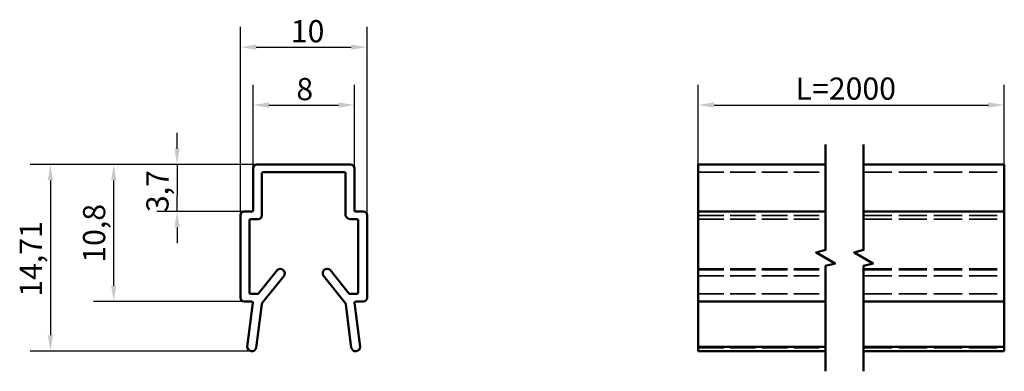
# Model space of a CAD drawing. Units: millimetres. Extents: x 82.6 to 160.3, y 65.3 to 93.
import ezdxf

# ---------------------------------------------------------------- set-up
doc = ezdxf.new("R2010")
doc.units = ezdxf.units.MM
doc.header["$LTSCALE"] = 0.5
doc.linetypes.add('DASHED', pattern=[0.2068, 0.1655, -0.0413])
for name, color, linetype, lineweight in [('Linia przerwania (ISO)', 7, 'Continuous', 50), ('Ukryte (ISO)', 7, 'DASHED', 35), ('Widoczne (ISO)', 7, 'Continuous', 50), ('Wymiar (ISO)', 7, 'Continuous', 25)]:
    doc.layers.add(name, color=color, linetype=linetype, lineweight=lineweight)
doc.styles.add('Tekst notatki (ISO)', font='txt.shx')
doc.dimstyles.new('Kopia Domyślne (ISO)', dxfattribs={"dimscale": 0.5, "dimtxt": 3.5, "dimasz": 2.5, "dimexe": 3.175, "dimexo": 0, "dimgap": 0.762, "dimtad": 1, "dimtoh": 1, "dimrnd": 1e-08, "dimtxsty": 'Tekst notatki (ISO)', "dimcen": 0.09, "dimdle": 10, "dimclrd": 256, "dimclre": 256, "dimclrt": 256, "dimazin": 2, "dimtfac": 1.001486, "dimtmove": 0, "dimatfit": 3, "dimfxl": 1, "dimtolj": 1, "dimtzin": 0, "dimlwd": -1, "dimlwe": -1, "dimarcsym": 0})

# ---------------------------------------------------------------- blocks, each defined once
blk = doc.blocks.new('*D3')
at = {"layer": 'Defpoints', "color": 0}
for p in [(109, 86.306), (101, 81.306), (109, 81.306)]:
    blk.add_point(p, dxfattribs=at)
at = {"layer": 'Wymiar (ISO)'}
for p, q in [((101, 81.306), (101, 87.893)), ((109, 81.306), (109, 87.893)), ((102.25, 86.306), (107.75, 86.306))]:
    blk.add_line(p, q, dxfattribs=at)
for points in [[(102.25, 86.514), (102.25, 86.097), (101, 86.306)], [(107.75, 86.514), (107.75, 86.097), (109, 86.306)]]:
    blk.add_solid(points, dxfattribs=at)
at = {"layer": 'Wymiar (ISO)', "insert": (104.417, 88.437), "char_height": 1.75, "attachment_point": 1, "style": 'Tekst notatki (ISO)'}
blk.add_mtext('\\A1;8', dxfattribs=at)
blk = doc.blocks.new('*D4')
at = {"layer": 'Defpoints', "color": 0}
for p in [(110, 90.871), (100, 77.606), (110, 77.606)]:
    blk.add_point(p, dxfattribs=at)
at = {"layer": 'Wymiar (ISO)'}
for p, q in [((100, 77.606), (100, 92.459)), ((110, 77.606), (110, 92.459)), ((101.25, 90.871), (108.75, 90.871))]:
    blk.add_line(p, q, dxfattribs=at)
for points in [[(101.25, 91.08), (101.25, 90.663), (100, 90.871)], [(108.75, 91.08), (108.75, 90.663), (110, 90.871)]]:
    blk.add_solid(points, dxfattribs=at)
at = {"layer": 'Wymiar (ISO)', "insert": (103.979, 93.002), "char_height": 1.75, "attachment_point": 1, "style": 'Tekst notatki (ISO)'}
blk.add_mtext('\\A1;10', dxfattribs=at)
blk = doc.blocks.new('*D5')
at = {"layer": 'Defpoints', "color": 0}
for p in [(101.3, 81.606), (95, 77.906), (100.3, 77.906)]:
    blk.add_point(p, dxfattribs=at)
at = {"layer": 'Wymiar (ISO)'}
for p, q in [((95, 82.856), (95, 84.106)), ((101.3, 81.606), (93.412, 81.606)), ((95, 81.606), (95, 80.356)), ((95, 80.356), (95, 79.156)), ((95, 77.906), (95, 79.156)), ((100.3, 77.906), (93.412, 77.906)), ((95, 76.656), (95, 75.406))]:
    blk.add_line(p, q, dxfattribs=at)
for points in [[(94.792, 82.856), (95.208, 82.856), (95, 81.606)], [(94.792, 76.656), (95.208, 76.656), (95, 77.906)]]:
    blk.add_solid(points, dxfattribs=at)
at = {"layer": 'Wymiar (ISO)', "insert": (92.577, 77.86), "char_height": 1.75, "attachment_point": 1, "rotation": 90, "style": 'Tekst notatki (ISO)'}
blk.add_mtext('\\A1;3,7', dxfattribs=at)
blk = doc.blocks.new('*D6')
at = {"layer": 'Defpoints', "color": 0}
for p in [(101.3, 81.606), (85, 66.897), (100.857, 66.897)]:
    blk.add_point(p, dxfattribs=at)
at = {"layer": 'Wymiar (ISO)'}
for p, q in [((101.3, 81.606), (83.412, 81.606)), ((85, 80.356), (85, 68.147)), ((100.857, 66.897), (83.412, 66.897))]:
    blk.add_line(p, q, dxfattribs=at)
for points in [[(84.792, 80.356), (85.208, 80.356), (85, 81.606)], [(84.792, 68.147), (85.208, 68.147), (85, 66.897)]]:
    blk.add_solid(points, dxfattribs=at)
at = {"layer": 'Wymiar (ISO)', "insert": (82.577, 71.184), "char_height": 1.75, "attachment_point": 1, "rotation": 90, "style": 'Tekst notatki (ISO)'}
blk.add_mtext('\\A1;14,71', dxfattribs=at)
blk = doc.blocks.new('*D7')
at = {"layer": 'Defpoints', "color": 0}
for p in [(90, 81.606), (101.3, 81.606), (100.3, 70.806)]:
    blk.add_point(p, dxfattribs=at)
at = {"layer": 'Wymiar (ISO)'}
for p, q in [((101.3, 81.606), (88.412, 81.606)), ((90, 72.056), (90, 80.356)), ((100.3, 70.806), (88.412, 70.806))]:
    blk.add_line(p, q, dxfattribs=at)
for points in [[(89.792, 80.356), (90.208, 80.356), (90, 81.606)], [(89.792, 72.056), (90.208, 72.056), (90, 70.806)]]:
    blk.add_solid(points, dxfattribs=at)
at = {"layer": 'Wymiar (ISO)', "insert": (87.577, 73.867), "char_height": 1.75, "attachment_point": 1, "rotation": 90, "style": 'Tekst notatki (ISO)'}
blk.add_mtext('\\A1;10,8', dxfattribs=at)
blk = doc.blocks.new('*D8')
at = {"layer": 'Defpoints', "color": 0}
for p in [(160.296, 86.306), (136.139, 77.606), (160.296, 77.606)]:
    blk.add_point(p, dxfattribs=at)
at = {"layer": 'Wymiar (ISO)'}
for p, q in [((136.139, 77.606), (136.139, 87.893)), ((160.296, 77.606), (160.296, 87.893)), ((137.389, 86.306), (159.046, 86.306))]:
    blk.add_line(p, q, dxfattribs=at)
for points in [[(137.389, 86.514), (137.389, 86.097), (136.139, 86.306)], [(159.046, 86.514), (159.046, 86.097), (160.296, 86.306)]]:
    blk.add_solid(points, dxfattribs=at)
at = {"layer": 'Wymiar (ISO)', "insert": (143.288, 88.474), "char_height": 1.75, "attachment_point": 1, "style": 'Tekst notatki (ISO)'}
blk.add_mtext('\\A1; \\fRoboto|b0|i0;L=2000', dxfattribs=at)

msp = doc.modelspace()

# ---------------------------------------------------------------- linework, layer by layer
at = {"layer": 'Linia przerwania (ISO)', "flags": 128}
for points in [[(146.1871, 65.3068), (146.1871, 73.616), (146.9371, 73.817), (145.4371, 74.683), (146.1871, 74.884), (146.1871, 83.1932)], [(149.1871, 65.3068), (149.1871, 73.616), (149.9371, 73.817), (148.4371, 74.683), (149.1871, 74.884), (149.1871, 83.1932)]]:
    msp.add_lwpolyline(points, dxfattribs=at)
at = {"layer": 'Ukryte (ISO)', "ltscale": 24.294758}
for p, q in [((136.1387, 81.0057), (146.1871, 81.0057)), ((136.1387, 77.606), (146.1871, 77.606)), ((136.1387, 77.3057), (146.1871, 77.3057)), ((136.1387, 73.3904), (146.1871, 73.3904)), ((136.1387, 73.3859), (146.1871, 73.3859)), ((136.1387, 73.3102), (146.1871, 73.3102)), ((136.1387, 73.3093), (146.1871, 73.3093)), ((136.1387, 72.8301), (146.1871, 72.8301)), ((136.1387, 71.4282), (146.1871, 71.4282)), ((136.1387, 71.4057), (146.1871, 71.4057)), ((136.1387, 67.1548), (146.1871, 67.1548)), ((136.1387, 67.1545), (146.1871, 67.1545))]:
    msp.add_line(p, q, dxfattribs=at)
at = {"layer": 'Ukryte (ISO)', "ltscale": 26.859226}
for p, q in [((149.1871, 81.0057), (160.296, 81.0057)), ((149.1871, 77.606), (160.296, 77.606)), ((149.1871, 77.3057), (160.296, 77.3057)), ((149.1871, 73.3904), (160.296, 73.3904)), ((149.1871, 73.3859), (160.296, 73.3859)), ((149.1871, 73.3102), (160.296, 73.3102)), ((149.1871, 73.3093), (160.296, 73.3093)), ((149.1871, 72.8301), (160.296, 72.8301)), ((149.1871, 71.4282), (160.296, 71.4282)), ((149.1871, 71.4057), (160.296, 71.4057)), ((149.1871, 67.1548), (160.296, 67.1548)), ((149.1871, 67.1545), (160.296, 67.1545))]:
    msp.add_line(p, q, dxfattribs=at)
at = {"layer": 'Widoczne (ISO)'}
for p, q in [((101.3, 81.6057), (108.7, 81.6057)), ((136.1387, 81.6057), (136.1387, 81.3057)), ((136.1387, 81.6057), (146.1871, 81.6057)), ((149.1871, 81.6057), (160.296, 81.6057)), ((160.296, 81.6057), (160.296, 81.3057)), ((101, 78.0057), (101, 81.3057)), ((101.7, 80.9057), (101.7, 77.6057)), ((108.2, 81.0057), (101.8, 81.0057)), ((108.3, 77.606), (108.3, 80.9057)), ((109, 81.3057), (109, 78.0057)), ((136.1387, 78.0057), (136.1387, 81.3057)), ((160.296, 78.0057), (160.296, 81.3057)), ((100.3, 77.9057), (100.9, 77.9057)), ((109.1, 77.9057), (109.7, 77.9057)), ((136.1387, 77.9057), (136.1387, 78.0057)), ((136.1387, 77.9057), (136.1387, 77.6057)), ((136.1387, 77.9057), (146.1871, 77.9057)), ((149.1871, 77.9057), (160.296, 77.9057)), ((160.296, 77.9057), (160.296, 78.0057)), ((160.296, 77.9057), (160.296, 77.6057)), ((100, 71.1057), (100, 77.6057)), ((100.71, 77.2057), (100.71, 71.5057)), ((101.4, 77.3057), (100.81, 77.3057)), ((109.19, 77.3057), (108.687, 77.3057)), ((109.29, 71.5057), (109.29, 77.2057)), ((110, 77.6057), (110, 71.1057)), ((136.1387, 71.1057), (136.1387, 77.6057)), ((160.296, 71.1057), (160.296, 77.6057)), ((101.4034, 71.4282), (102.919, 73.3093)), ((107.0825, 73.3102), (108.5966, 71.4282)), ((103.4415, 72.8301), (101.7524, 70.7381)), ((108.2474, 70.7393), (106.5585, 72.8301)), ((100.8867, 70.8057), (100.3, 70.8057)), ((100.81, 71.4057), (101.3403, 71.4057)), ((108.6597, 71.4057), (109.19, 71.4057)), ((109.7, 70.8057), (109.1133, 70.8057)), ((136.1387, 71.1057), (136.1387, 70.8057)), ((136.1387, 70.8057), (146.1871, 70.8057)), ((136.1387, 70.693), (136.1387, 70.8057)), ((149.1871, 70.8057), (160.296, 70.8057)), ((160.296, 71.1057), (160.296, 70.8057)), ((160.296, 70.693), (160.296, 70.8057)), ((100.5422, 67.243), (100.9859, 70.693)), ((101.6882, 70.5879), (101.2466, 67.1545)), ((108.7533, 67.1548), (108.3116, 70.5891)), ((109.0141, 70.693), (109.4578, 67.243)), ((136.1387, 67.243), (136.1387, 70.693)), ((160.296, 67.243), (160.296, 70.693)), ((136.1387, 67.243), (146.1871, 67.243)), ((136.1387, 67.243), (136.1387, 66.8943)), ((136.1387, 66.8943), (146.1871, 66.8943)), ((149.1871, 67.243), (160.296, 67.243)), ((149.1871, 66.8943), (160.296, 66.8943)), ((160.296, 67.243), (160.296, 66.8943))]:
    msp.add_line(p, q, dxfattribs=at)
for centre, radius, start, end in [((101.3, 81.3057), 0.3, 90, 180), ((108.7, 81.3057), 0.3, 0, 90), ((101.8, 80.9057), 0.1, 90, 180), ((108.2, 80.9057), 0.1, 0, 90), ((100.3, 77.6057), 0.3, 90, 180), ((100.9, 78.0057), 0.1, 270, 0), ((109.1, 78.0057), 0.1, 180, 270), ((109.7, 77.6057), 0.3, 0, 90), ((100.81, 77.2057), 0.1, 90, 180), ((101.4, 77.6057), 0.3, 270, 0), ((108.687, 77.7053), 0.3996, 194.399822, 270), ((109.19, 77.2057), 0.1, 0, 90), ((103.1407, 73.0266), 0.3593, 326.837082, 128.113948), ((106.8563, 73.0311), 0.3593, 50.976215, 214.026979), ((100.81, 71.5057), 0.1, 180, 270), ((109.19, 71.5057), 0.1, 270, 0), ((100.3, 71.1057), 0.3, 180, 270), ((100.8867, 70.7057), 0.1, 352.670699, 90), ((101.3403, 71.5057), 0.1, 270, 309.108718), ((101.9858, 70.5496), 0.3, 141.081809, 172.670699), ((108.014, 70.5508), 0.3, 7.329301, 38.930743), ((108.6597, 71.5057), 0.1, 230.891282, 270), ((109.1133, 70.7057), 0.1, 90, 187.329301), ((109.7, 71.1057), 0.3, 270, 0), ((100.9013, 67.2535), 0.3593, 181.686063, 344.000619), ((109.0987, 67.2535), 0.3593, 195.955524, 358.313953)]:
    msp.add_arc(centre, radius, start, end, dxfattribs=at)

# ---------------------------------------------------------------- dimensions: what is measured, and where the dimension line sits
at = {"layer": 'Wymiar (ISO)'}
for base, p1, p2, picture, middle in [((110, 90.8715), (100, 77.6057), (110, 77.6057), '*D4', (105, 90.8715)), ((109, 86.3057), (101, 81.3057), (109, 81.3057), '*D3', (105, 86.3057))]:
    dim = msp.add_linear_dim(base=base, p1=p1, p2=p2, dimstyle='Kopia Domyślne (ISO)', override={"dimgap": 0.762, "dimtoh": 0, "dimdec": 2, "dimtol": 0, "dimlim": 0, "dimtp": 0, "dimtm": 0, "dimtdec": 2, "dimtofl": 0, "dimatfit": 1}, dxfattribs=at)
    dim.commit()
    dim.dimension.update_dxf_attribs({"geometry": picture, "text_midpoint": middle, "dimtype": 160})
dim = msp.add_linear_dim(base=(160.296, 86.3057), p1=(136.1387, 77.6057), p2=(160.296, 77.6057), angle=180, text=' \\fRoboto|b0|i0;L=2000', dimstyle='Kopia Domyślne (ISO)', override={"dimgap": 0.762, "dimtoh": 0, "dimdec": 2, "dimlfac": 4.139538, "dimtol": 0, "dimlim": 0, "dimtp": 0, "dimtm": 0, "dimtdec": 2, "dimtofl": 0, "dimatfit": 1}, dxfattribs=at)
dim.commit()
dim.dimension.update_dxf_attribs({"geometry": '*D8', "text_midpoint": (148.2174, 86.3057), "dimtype": 160})
for base, p1, p2, angle, override, picture, middle in [((95, 77.9057), (101.3, 81.6057), (100.3, 77.9057), 270, {"dimgap": 0.762, "dimtoh": 0, "dimdec": 2, "dimtol": 0, "dimlim": 0, "dimtp": 0, "dimtm": 0, "dimtdec": 2, "dimtofl": 0}, '*D5', (95, 79.7557)), ((85, 66.8971), (101.3, 81.6057), (100.8565, 66.8971), 270, {"dimgap": 0.762, "dimtoh": 0, "dimdec": 2, "dimtol": 0, "dimlim": 0, "dimtp": 0, "dimtm": 0, "dimtdec": 2, "dimtofl": 0, "dimatfit": 1}, '*D6', (85, 74.2464)), ((90, 81.6057), (100.3, 70.8057), (101.3, 81.6057), 90, {"dimgap": 0.762, "dimtoh": 0, "dimdec": 2, "dimtol": 0, "dimlim": 0, "dimtp": 0, "dimtm": 0, "dimtdec": 2, "dimtofl": 0, "dimatfit": 1}, '*D7', (90, 76.2007))]:
    dim = msp.add_linear_dim(base=base, p1=p1, p2=p2, angle=angle, dimstyle='Kopia Domyślne (ISO)', override=override, dxfattribs=at)
    dim.commit()
    dim.dimension.update_dxf_attribs({"geometry": picture, "text_midpoint": middle, "dimtype": 160})

doc.saveas('drawing.dxf')
